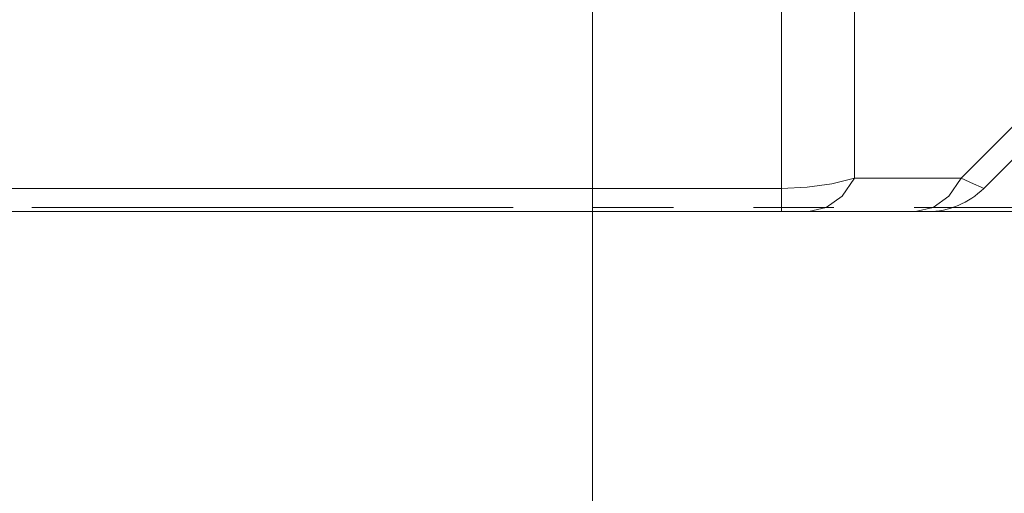
# Model space of a CAD drawing. Units: millimetres. Extents: x 0 to 297, y 0 to 210.
# Drawn here: x 253 to 260, y 83 to 86 of the extents above; entities that cross this region are included whole.
import ezdxf

# ---------------------------------------------------------------- set-up
doc = ezdxf.new("R2010")
doc.units = ezdxf.units.MM
doc.header["$MEASUREMENT"] = 0
for name, color, linetype in [('_U+30EC_U+30A4_U+30E4_U+30FC 2', 7, 'Continuous'), ('_U+30EC_U+30A4_U+30E4_U+30FC 3', 7, 'Continuous'), ('_U+30EC_U+30A4_U+30E4_U+30FC 6', 7, 'Continuous')]:
    doc.layers.add(name, color=color, linetype=linetype)

# ---------------------------------------------------------------- blocks, each defined once
blk = doc.blocks.new('block 165')
at = {"layer": '_U+30EC_U+30A4_U+30E4_U+30FC 6', "color": 250, "lineweight": 13, "true_color": 0x221814}
for points in [[(256.7888, 84.8609), (253.5526, 84.8609)], [(257.8675, 84.8609), (257.3281, 84.8609)], [(258.9462, 84.8609), (258.4068, 84.8609)], [(262.7217, 84.8609), (259.4856, 84.8609)]]:
    blk.add_lwpolyline(points, dxfattribs=at)
blk = doc.blocks.new('block 164')
at = {"layer": '_U+30EC_U+30A4_U+30E4_U+30FC 6'}
blk.add_blockref('block 165', (0, 0), dxfattribs=at)

msp = doc.modelspace()

# ---------------------------------------------------------------- linework, layer by layer
at = {"layer": '_U+30EC_U+30A4_U+30E4_U+30FC 2', "color": 250, "lineweight": 9, "true_color": 0x221814}
for points in [[(259.0843, 86.4947), (259.0843, 85.0587)], [(259.8027, 85.0587), (261.2291, 86.4852)], [(258.5936, 84.9898), (258.5936, 86.34)], [(261.3018, 86.3372), (259.9543, 84.9898)], [(258.5936, 84.9898), (258.7667, 84.9976), (258.9326, 85.0209), (259.0843, 85.0587)], [(258.7776, 84.8342), (258.8952, 84.8609), (259.001, 84.9383), (259.0843, 85.0587)], [(259.0843, 85.0587), (259.8027, 85.0587)], [(259.496, 84.8342), (259.6136, 84.8609), (259.7193, 84.9383), (259.8027, 85.0587)], [(259.8027, 85.0587), (259.8857, 85.0209), (259.937, 84.9976), (259.9543, 84.9898)], [(246.7898, 84.9898), (258.5936, 84.9898)], [(258.5936, 84.8342), (258.5936, 84.8746), (258.5936, 84.9898)], [(258.5936, 84.8342), (246.7816, 84.8342)], [(258.7776, 84.8342), (258.6901, 84.8342), (258.5936, 84.8342)], [(259.496, 84.8342), (258.7776, 84.8342)], [(259.5787, 84.8342), (259.5575, 84.8342), (259.496, 84.8342)]]:
    msp.add_lwpolyline(points, dxfattribs=at)
msp.add_open_spline([(259.5787, 84.8342), (259.7196, 84.8342), (259.8547, 84.8901), (259.9543, 84.9898)], degree=3, dxfattribs=at)
at = {"layer": '_U+30EC_U+30A4_U+30E4_U+30FC 3', "color": 250, "lineweight": 13, "true_color": 0x221814}
for points in [[(257.3231, 88.4217), (257.3231, 48.2587)], [(258.6998, 84.8342), (278.307, 84.8342)]]:
    msp.add_lwpolyline(points, dxfattribs=at)

# ---------------------------------------------------------------- block references
at = {"layer": '_U+30EC_U+30A4_U+30E4_U+30FC 6'}
msp.add_blockref('block 164', (0, 0), dxfattribs=at)

doc.saveas('drawing.dxf')
